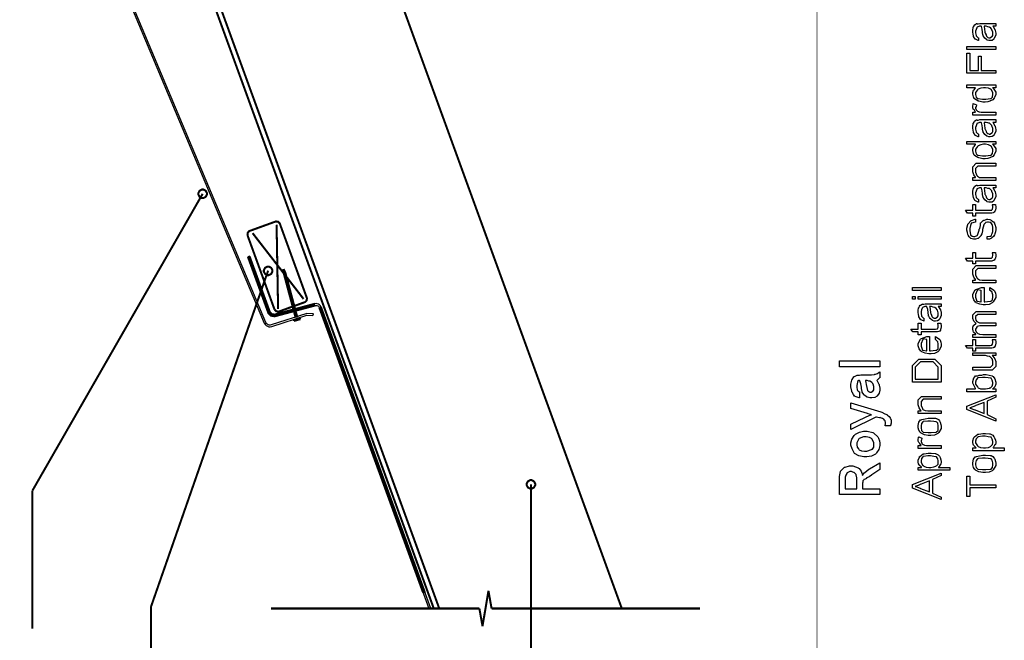
# Model space of a CAD drawing. Extents: x 0 to 8, y 0.6 to 11.4.
# Drawn here: x 3.2 to 8, y 2.7 to 5.7 of the extents above; entities that cross this region are included whole.
import ezdxf

# ---------------------------------------------------------------- set-up
doc = ezdxf.new("R2010")
doc.units = 0
doc.header["$MEASUREMENT"] = 0

msp = doc.modelspace()

# ---------------------------------------------------------------- linework, layer by layer
at = {"color": 0}
for points, const_width in [([(7.09415, 11.3765), (7.09415, 0.594021)], 0.003333), ([(3.69571, 7.08524), (5.24264, 2.83496)], 0.009847), ([(3.71264, 7.11139), (5.26857, 2.83643)], 0.009847), ([(6.1504, 2.83643), (4.75126, 6.6805)], 0.009847), ([(4.12621, 4.8386), (3.30406, 3.40483)], 0.009847), ([(4.47767, 4.70426), (4.35358, 4.65929)], 0.009847), ([(4.49893, 4.69439), (4.49812, 4.6965), (4.49031, 4.70372), (4.47978, 4.70503), (4.47767, 4.70426)], 0.009847), ([(4.35358, 4.65929), (4.35142, 4.65847), (4.34425, 4.65072), (4.3429, 4.64019), (4.34371, 4.63807)], 0.009847), ([(4.49058, 4.28157), (4.48336, 4.68869)], 0.009847), ([(4.62925, 4.33621), (4.49893, 4.69439)], 0.009847), ([(4.34285, 4.63807), (4.47322, 4.27989)], 0.009847), ([(4.36736, 4.64865), (4.61368, 4.33051)], 0.009847), ([(4.34475, 4.53429), (4.44251, 4.26568)], 0.009847), ([(4.45032, 4.2685), (4.3525, 4.53717)], 0.009847), ([(4.44251, 4.46733), (3.87615, 2.84201)], 0.009847), ([(4.51672, 4.47478), (4.51706, 4.45774)], 0.009847), ([(4.52503, 4.45985), (4.51672, 4.47478)], 0.009847), ([(4.517, 4.45768), (4.5641, 4.28207)], 0.009847), ([(4.57207, 4.28418), (4.52503, 4.45985)], 0.009847), ([(4.61938, 4.31494), (4.62149, 4.31569), (4.62871, 4.32351), (4.63001, 4.33404), (4.62925, 4.33621)], 0.009847), ([(4.47419, 4.27989), (4.47496, 4.27772), (4.48276, 4.27051), (4.49324, 4.26915), (4.4954, 4.26997)], 0.009847), ([(4.66793, 4.30713), (4.47517, 4.25549)], 0.009847), ([(4.47729, 4.2475), (4.67004, 4.29915)], 0.009847), ([(4.4954, 4.27007), (4.55872, 4.29313)], 0.009847), ([(4.56875, 4.29656), (4.61938, 4.31494)], 0.009847), ([(4.58351, 4.24154), (4.57424, 4.27615)], 0.009847), ([(4.68979, 4.28885), (5.19104, 2.91174)], 0.009847), ([(5.19983, 2.91174), (4.69761, 4.29172)], 0.009847), ([(4.44251, 4.26568), (4.44375, 4.2621), (4.45635, 4.24983), (4.47365, 4.24658), (4.47729, 4.24756)], 0.009847), ([(4.45032, 4.2685), (4.45119, 4.26594), (4.46019, 4.25722), (4.47251, 4.25489), (4.47511, 4.25558)], 0.009847), ([(4.56626, 4.27399), (4.57549, 4.23953)], 0.009847), ([(4.56669, 4.22439), (4.59871, 4.23296)], 0.009847), ([(4.56669, 4.22439), (4.56767, 4.23296)], 0.009847), ([(4.59871, 4.23296), (4.59231, 4.24154)], 0.009847), ([(5.71193, 3.43446), (5.71193, 2.0835)], 0.009847), ([(3.30406, 3.40483), (3.30406, 2.73703)], 0.009847), ([(5.50675, 2.92036), (5.47799, 2.74957)], 0.009847), ([(5.52183, 2.83496), (5.50675, 2.92036)], 0.009847), ([(3.87615, 2.84207), (3.87615, 2.10835)], 0.009847), ([(4.45661, 2.83496), (5.4629, 2.83496)], 0.009847), ([(5.4629, 2.83496), (4.45661, 2.83496)], 0.009847), ([(5.02753, 2.83496), (5.03632, 2.83496)], 0.009847), ([(5.47799, 2.74957), (5.4629, 2.83496)], 0.009847), ([(6.52818, 2.83496), (5.52183, 2.83496)], 0.009847), ([(6.52818, 2.83496), (5.52183, 2.83496)], 0.009847)]:
    msp.add_lwpolyline(points, dxfattribs=dict(at, const_width=const_width))
msp.add_lwpolyline([(3.24242, 7.02783), (4.42396, 4.2136), (4.42753, 4.20736), (4.43253, 4.20221), (4.43865, 4.1984), (4.44549, 4.19624), (4.45265, 4.19581), (4.45971, 4.19715), (4.63011, 4.25179), (4.65768, 4.25032), (4.66132, 4.2584), (4.66132, 4.2584), (4.62903, 4.26014), (4.45715, 4.20503), (4.45211, 4.2041), (4.44701, 4.20437), (4.44213, 4.20594), (4.43774, 4.20865), (4.43415, 4.21235), (4.4316, 4.21679), (3.24975, 7.03179)], dxfattribs=at)
for points in [[(7.94294, 5.64794), (7.94419, 5.64649), (7.95325, 5.632), (7.95379, 5.63058), (7.95456, 5.62831), (7.95646, 5.62039), (7.95683, 5.61421), (7.95683, 5.61214), (7.95683, 5.6059), (7.94978, 5.5886), (7.94836, 5.58718), (7.94767, 5.58501), (7.93974, 5.57958), (7.92992, 5.5785), (7.92667, 5.5785), (7.92357, 5.5785), (7.91506, 5.58122), (7.91429, 5.58176), (7.91354, 5.58203), (7.90481, 5.58974), (7.90387, 5.59065), (7.90387, 5.59065), (7.90057, 5.59483), (7.89661, 5.60167), (7.89628, 5.60281), (7.89628, 5.60281), (7.89542, 5.60769), (7.89368, 5.6161), (7.89346, 5.61778), (7.89368, 5.62022), (7.89172, 5.63406), (7.88799, 5.64632), (7.88739, 5.64794), (7.88614, 5.64794), (7.88332, 5.64794), (7.88239, 5.64794), (7.87833, 5.64794), (7.86687, 5.64361), (7.86613, 5.64274), (7.86563, 5.64079), (7.86215, 5.63254), (7.85961, 5.62408), (7.85961, 5.62125), (7.85961, 5.61638), (7.86211, 5.60275), (7.86265, 5.60172), (7.86394, 5.59999), (7.86824, 5.59506), (7.87219, 5.59289), (7.8735, 5.59239), (7.8735, 5.5785), (7.87188, 5.57883), (7.85907, 5.58501), (7.85808, 5.58589), (7.85717, 5.5861), (7.84946, 5.59924), (7.84897, 5.60086), (7.84931, 5.60178), (7.84783, 5.61029), (7.84572, 5.62011), (7.84572, 5.62343), (7.84572, 5.62858), (7.84806, 5.64268), (7.84854, 5.64404), (7.8499, 5.64453), (7.85293, 5.64968), (7.85472, 5.65511), (7.85549, 5.65576), (7.85651, 5.65571), (7.86482, 5.66069), (7.8659, 5.66097), (7.86715, 5.66004), (7.8729, 5.65994), (7.88001, 5.66183), (7.88239, 5.66183), (7.90779, 5.66183), (7.91343, 5.66183), (7.93051, 5.66183), (7.93914, 5.66183), (7.94207, 5.66183), (7.94576, 5.66183), (7.95407, 5.66183), (7.95683, 5.66183), (7.95683, 5.64794), (7.95336, 5.64794), (7.94554, 5.64794), (7.94294, 5.64794)], [(7.90128, 5.64794), (7.90193, 5.64626), (7.90464, 5.62131), (7.90453, 5.618), (7.90615, 5.61535), (7.91022, 5.60682), (7.91136, 5.60271), (7.91169, 5.60194), (7.91229, 5.60037), (7.9169, 5.59521), (7.91756, 5.59478), (7.9189, 5.59424), (7.92303, 5.59267), (7.92525, 5.59239), (7.92601, 5.59239), (7.92906, 5.59239), (7.93736, 5.5969), (7.93817, 5.59782), (7.93936, 5.59831), (7.94235, 5.604), (7.94294, 5.61154), (7.94294, 5.6141), (7.94294, 5.61876), (7.93876, 5.63135), (7.93794, 5.63276), (7.93746, 5.63308), (7.93274, 5.63835), (7.92639, 5.64426), (7.92515, 5.64492), (7.9245, 5.64447), (7.91831, 5.64578), (7.91022, 5.64794), (7.90757, 5.64794), (7.90128, 5.64794)], [(7.95683, 5.53646), (7.81794, 5.53646), (7.81794, 5.55035), (7.95683, 5.55035), (7.95683, 5.53646)], [(7.95683, 5.42074), (7.81794, 5.42074), (7.81794, 5.51796), (7.83183, 5.51796), (7.83183, 5.43463), (7.8735, 5.43463), (7.8735, 5.50407), (7.88739, 5.50407), (7.88739, 5.43463), (7.95683, 5.43463), (7.95683, 5.42074)], [(7.95683, 5.35135), (7.94207, 5.35135), (7.94457, 5.3495), (7.95683, 5.33035), (7.95683, 5.324), (7.95683, 5.31863), (7.95103, 5.30414), (7.94989, 5.30251), (7.94924, 5.30029), (7.94229, 5.29297), (7.93242, 5.28819), (7.93036, 5.28733), (7.92926, 5.28597), (7.91836, 5.28256), (7.90551, 5.2819), (7.90128, 5.2819), (7.89411, 5.2819), (7.87475, 5.28603), (7.87262, 5.28689), (7.87051, 5.28728), (7.85451, 5.2971), (7.85353, 5.29818), (7.85299, 5.29904), (7.84931, 5.30757), (7.84599, 5.32075), (7.84572, 5.324), (7.84572, 5.32796), (7.85039, 5.33865), (7.85136, 5.33985), (7.85293, 5.34082), (7.85896, 5.35058), (7.85939, 5.35135), (7.81794, 5.35135), (7.81794, 5.36524), (7.95683, 5.36524), (7.95683, 5.35135)], [(7.90128, 5.29579), (7.90914, 5.29579), (7.931, 5.29829), (7.93274, 5.29883), (7.93512, 5.29904), (7.94164, 5.30626), (7.94294, 5.31939), (7.94294, 5.32379), (7.94294, 5.32867), (7.93481, 5.34196), (7.93318, 5.34332), (7.93231, 5.34413), (7.92178, 5.34858), (7.90751, 5.35135), (7.90279, 5.35135), (7.89829, 5.35135), (7.88494, 5.34924), (7.87176, 5.34446), (7.87003, 5.3431), (7.86856, 5.34125), (7.85961, 5.32764), (7.85961, 5.32314), (7.85961, 5.31863), (7.86215, 5.30524), (7.86807, 5.29981), (7.86981, 5.29926), (7.87176, 5.29839), (7.8939, 5.29579), (7.90128, 5.29579)], [(7.95683, 5.21886), (7.84572, 5.21886), (7.84572, 5.23275), (7.85961, 5.23275), (7.85961, 5.23378), (7.85403, 5.24338), (7.85287, 5.24425), (7.85224, 5.24414), (7.84832, 5.24826), (7.84572, 5.25385), (7.84572, 5.25575), (7.84572, 5.26042), (7.84806, 5.27285), (7.84854, 5.27442), (7.86374, 5.26878), (7.86385, 5.26693), (7.86183, 5.26074), (7.85961, 5.25618), (7.85961, 5.25467), (7.85961, 5.25185), (7.86286, 5.24419), (7.86351, 5.24338), (7.86476, 5.24186), (7.86921, 5.23774), (7.87279, 5.23654), (7.87393, 5.23622), (7.87675, 5.23535), (7.88651, 5.23318), (7.89417, 5.23275), (7.89672, 5.23275), (7.95683, 5.23275), (7.95683, 5.21886)], [(7.94294, 5.183), (7.94419, 5.18153), (7.95325, 5.16704), (7.95379, 5.16564), (7.95456, 5.16336), (7.95646, 5.15543), (7.95683, 5.14925), (7.95683, 5.14719), (7.95683, 5.14094), (7.94978, 5.12364), (7.94836, 5.12224), (7.94767, 5.12007), (7.93974, 5.11464), (7.92992, 5.11356), (7.92667, 5.11356), (7.92357, 5.11356), (7.91506, 5.11626), (7.91429, 5.11681), (7.91354, 5.11708), (7.90481, 5.12478), (7.90387, 5.12571), (7.90387, 5.12571), (7.90057, 5.12989), (7.89661, 5.13672), (7.89628, 5.13786), (7.89628, 5.13786), (7.89542, 5.14274), (7.89368, 5.15115), (7.89346, 5.15283), (7.89368, 5.15528), (7.89172, 5.16911), (7.88799, 5.18137), (7.88739, 5.183), (7.88614, 5.183), (7.88332, 5.183), (7.88239, 5.183), (7.87833, 5.183), (7.86687, 5.17865), (7.86613, 5.17779), (7.86563, 5.17583), (7.86215, 5.16758), (7.85961, 5.15913), (7.85961, 5.15631), (7.85961, 5.15142), (7.86211, 5.13781), (7.86265, 5.13678), (7.86394, 5.13504), (7.86824, 5.1301), (7.87219, 5.12793), (7.8735, 5.12744), (7.8735, 5.11356), (7.87188, 5.11388), (7.85907, 5.12007), (7.85808, 5.12093), (7.85717, 5.12115), (7.84946, 5.13428), (7.84897, 5.1359), (7.84931, 5.13683), (7.84783, 5.14535), (7.84572, 5.15517), (7.84572, 5.15847), (7.84572, 5.16363), (7.84806, 5.17774), (7.84854, 5.1791), (7.8499, 5.17958), (7.85293, 5.18474), (7.85472, 5.19015), (7.85549, 5.19081), (7.85651, 5.19075), (7.86482, 5.19575), (7.8659, 5.19601), (7.86715, 5.1951), (7.8729, 5.19499), (7.88001, 5.19689), (7.88239, 5.19689), (7.90779, 5.19689), (7.91343, 5.19689), (7.93051, 5.19689), (7.93914, 5.19689), (7.94207, 5.19689), (7.94576, 5.19689), (7.95407, 5.19689), (7.95683, 5.19689), (7.95683, 5.183), (7.95336, 5.183), (7.94554, 5.183), (7.94294, 5.183)], [(7.90128, 5.183), (7.90193, 5.18132), (7.90464, 5.15636), (7.90453, 5.15306), (7.90615, 5.15039), (7.91022, 5.14187), (7.91136, 5.13775), (7.91169, 5.13699), (7.91229, 5.13542), (7.9169, 5.13026), (7.91756, 5.12983), (7.9189, 5.12929), (7.92303, 5.12771), (7.92525, 5.12744), (7.92601, 5.12744), (7.92906, 5.12744), (7.93736, 5.13194), (7.93817, 5.13286), (7.93936, 5.13336), (7.94235, 5.13906), (7.94294, 5.1466), (7.94294, 5.14914), (7.94294, 5.15381), (7.93876, 5.16639), (7.93794, 5.16781), (7.93746, 5.16813), (7.93274, 5.17339), (7.92639, 5.17931), (7.92515, 5.17996), (7.9245, 5.17953), (7.91831, 5.18083), (7.91022, 5.183), (7.90757, 5.183), (7.90128, 5.183)], [(7.95683, 5.07769), (7.94207, 5.07769), (7.94457, 5.07585), (7.95683, 5.05669), (7.95683, 5.05035), (7.95683, 5.04497), (7.95103, 5.03049), (7.94989, 5.02886), (7.94924, 5.02664), (7.94229, 5.01932), (7.93242, 5.01454), (7.93036, 5.01367), (7.92926, 5.01232), (7.91836, 5.0089), (7.90551, 5.00825), (7.90128, 5.00825), (7.89411, 5.00825), (7.87475, 5.01237), (7.87262, 5.01324), (7.87051, 5.01361), (7.85451, 5.02344), (7.85353, 5.02453), (7.85299, 5.02539), (7.84931, 5.0339), (7.84599, 5.0471), (7.84572, 5.05035), (7.84572, 5.05431), (7.85039, 5.065), (7.85136, 5.06619), (7.85293, 5.06717), (7.85896, 5.07693), (7.85939, 5.07769), (7.81794, 5.07769), (7.81794, 5.09158), (7.95683, 5.09158), (7.95683, 5.07769)], [(7.90128, 5.02214), (7.90914, 5.02214), (7.931, 5.02463), (7.93274, 5.02518), (7.93512, 5.02539), (7.94164, 5.03261), (7.94294, 5.04574), (7.94294, 5.05013), (7.94294, 5.05501), (7.93481, 5.06831), (7.93318, 5.06967), (7.93231, 5.07047), (7.92178, 5.07493), (7.90751, 5.07769), (7.90279, 5.07769), (7.89829, 5.07769), (7.88494, 5.07557), (7.87176, 5.07081), (7.87003, 5.06944), (7.86856, 5.0676), (7.85961, 5.05399), (7.85961, 5.04949), (7.85961, 5.04497), (7.86215, 5.03157), (7.86807, 5.02615), (7.86981, 5.02561), (7.87176, 5.02474), (7.8939, 5.02214), (7.90128, 5.02214)], [(7.95683, 4.90294), (7.84572, 4.90294), (7.84572, 4.91683), (7.86004, 4.91683), (7.85874, 4.91872), (7.85099, 4.93088), (7.84572, 4.94536), (7.84572, 4.95025), (7.84572, 4.96957), (7.86243, 4.98628), (7.88999, 4.98628), (7.95683, 4.98628), (7.95683, 4.97239), (7.88933, 4.97239), (7.87068, 4.97239), (7.85961, 4.96132), (7.85961, 4.94808), (7.85961, 4.94254), (7.8659, 4.92746), (7.86721, 4.92594), (7.869, 4.92367), (7.87897, 4.91797), (7.89178, 4.91683), (7.89607, 4.91683), (7.95683, 4.91683), (7.95683, 4.90294)], [(4.12621, 4.85932), (4.12253, 4.85932), (4.11151, 4.85325), (4.10549, 4.84224), (4.10549, 4.8386), (4.10549, 4.8349), (4.11151, 4.82389), (4.12253, 4.81787), (4.12621, 4.81787), (4.12985, 4.81787), (4.14086, 4.82389), (4.14693, 4.8349), (4.14693, 4.8386), (4.14693, 4.84224), (4.14086, 4.85325), (4.12985, 4.85932), (4.12621, 4.85932)], [(7.94294, 4.86708), (7.94419, 4.86561), (7.95325, 4.85113), (7.95379, 4.84972), (7.95456, 4.84744), (7.95646, 4.83951), (7.95683, 4.83333), (7.95683, 4.83128), (7.95683, 4.82503), (7.94978, 4.80772), (7.94836, 4.80632), (7.94767, 4.80414), (7.93974, 4.79872), (7.92992, 4.79764), (7.92667, 4.79764), (7.92357, 4.79764), (7.91506, 4.80035), (7.91429, 4.80089), (7.91354, 4.80117), (7.90481, 4.80886), (7.90387, 4.80979), (7.90387, 4.80979), (7.90057, 4.81396), (7.89661, 4.82081), (7.89628, 4.82194), (7.89628, 4.82194), (7.89542, 4.82682), (7.89368, 4.83524), (7.89346, 4.83692), (7.89368, 4.83936), (7.89172, 4.85319), (7.88799, 4.86546), (7.88739, 4.86708), (7.88614, 4.86708), (7.88332, 4.86708), (7.88239, 4.86708), (7.87833, 4.86708), (7.86687, 4.86274), (7.86613, 4.86187), (7.86563, 4.85992), (7.86215, 4.85167), (7.85961, 4.84321), (7.85961, 4.84039), (7.85961, 4.8355), (7.86211, 4.82189), (7.86265, 4.82086), (7.86394, 4.81912), (7.86824, 4.81418), (7.87219, 4.81201), (7.8735, 4.81153), (7.8735, 4.79764), (7.87188, 4.79796), (7.85907, 4.80414), (7.85808, 4.80501), (7.85717, 4.80524), (7.84946, 4.81836), (7.84897, 4.81999), (7.84931, 4.8209), (7.84783, 4.82943), (7.84572, 4.83925), (7.84572, 4.84256), (7.84572, 4.84771), (7.84806, 4.86182), (7.84854, 4.86317), (7.8499, 4.86367), (7.85293, 4.86882), (7.85472, 4.87424), (7.85549, 4.87489), (7.85651, 4.87483), (7.86482, 4.87983), (7.8659, 4.8801), (7.86715, 4.87918), (7.8729, 4.87907), (7.88001, 4.88097), (7.88239, 4.88097), (7.90779, 4.88097), (7.91343, 4.88097), (7.93051, 4.88097), (7.93914, 4.88097), (7.94207, 4.88097), (7.94576, 4.88097), (7.95407, 4.88097), (7.95683, 4.88097), (7.95683, 4.86708), (7.95336, 4.86708), (7.94554, 4.86708), (7.94294, 4.86708)], [(7.90128, 4.86708), (7.90193, 4.8654), (7.90464, 4.84044), (7.90453, 4.83713), (7.90615, 4.83447), (7.91022, 4.82596), (7.91136, 4.82183), (7.91169, 4.82107), (7.91229, 4.8195), (7.9169, 4.81435), (7.91756, 4.81392), (7.9189, 4.81337), (7.92303, 4.81179), (7.92525, 4.81153), (7.92601, 4.81153), (7.92906, 4.81153), (7.93736, 4.81603), (7.93817, 4.81694), (7.93936, 4.81743), (7.94235, 4.82314), (7.94294, 4.83068), (7.94294, 4.83322), (7.94294, 4.83789), (7.93876, 4.85047), (7.93794, 4.85189), (7.93746, 4.85221), (7.93274, 4.85747), (7.92639, 4.86339), (7.92515, 4.86404), (7.9245, 4.86361), (7.91831, 4.8649), (7.91022, 4.86708), (7.90757, 4.86708), (7.90128, 4.86708)], [(7.94033, 4.78668), (7.95553, 4.78668), (7.95586, 4.78526), (7.95683, 4.77522), (7.95683, 4.77192), (7.95683, 4.76915), (7.95601, 4.76101), (7.95413, 4.75662), (7.95357, 4.75564), (7.95331, 4.75396), (7.95021, 4.74929), (7.94599, 4.74778), (7.94511, 4.7474), (7.94511, 4.74718), (7.93844, 4.74528), (7.92683, 4.74501), (7.92297, 4.74501), (7.85961, 4.74501), (7.85961, 4.73112), (7.84572, 4.73112), (7.84572, 4.74501), (7.82076, 4.74501), (7.81057, 4.7589), (7.84572, 4.7589), (7.84572, 4.78668), (7.85961, 4.78668), (7.85961, 4.7589), (7.92689, 4.7589), (7.9296, 4.7589), (7.93731, 4.75999), (7.93774, 4.76019), (7.93854, 4.76031), (7.94137, 4.76443), (7.94164, 4.76497), (7.94197, 4.76503), (7.94294, 4.77214), (7.94294, 4.77453), (7.94294, 4.77756), (7.94078, 4.78537), (7.94033, 4.78668)], [(7.91517, 4.61865), (7.91517, 4.63254), (7.91668, 4.63271), (7.92917, 4.6334), (7.93014, 4.6334), (7.93176, 4.63331), (7.93686, 4.63639), (7.93882, 4.64404), (7.93947, 4.64621), (7.94033, 4.64725), (7.94251, 4.65712), (7.94294, 4.66699), (7.94294, 4.67031), (7.94294, 4.67497), (7.94078, 4.68744), (7.94033, 4.68896), (7.94007, 4.69043), (7.9335, 4.69971), (7.93274, 4.70003), (7.93274, 4.70003), (7.92863, 4.69997), (7.92276, 4.70199), (7.92081, 4.70199), (7.91771, 4.70199), (7.90931, 4.70036), (7.90843, 4.70003), (7.90806, 4.69874), (7.90437, 4.69488), (7.90031, 4.69049), (7.89975, 4.68896), (7.89949, 4.68788), (7.89379, 4.66629), (7.89303, 4.66292), (7.89292, 4.65935), (7.8895, 4.64572), (7.885, 4.6371), (7.88435, 4.63601), (7.88375, 4.63428), (7.87317, 4.62369), (7.87197, 4.62299), (7.87083, 4.6219), (7.85896, 4.61865), (7.85506, 4.61865), (7.85028, 4.61865), (7.83742, 4.62332), (7.83596, 4.62429), (7.83525, 4.62478), (7.82933, 4.63069), (7.82326, 4.63938), (7.8225, 4.64122), (7.8225, 4.64231), (7.82022, 4.65175), (7.81794, 4.66222), (7.81794, 4.66575), (7.81794, 4.67225), (7.82207, 4.68989), (7.82293, 4.69179), (7.82451, 4.69336), (7.83607, 4.70833), (7.83769, 4.70936), (7.83992, 4.70975), (7.85754, 4.71576), (7.85961, 4.71588), (7.85961, 4.70199), (7.85733, 4.70171), (7.84014, 4.69683), (7.83899, 4.69613), (7.83835, 4.69472), (7.83443, 4.68544), (7.83183, 4.67096), (7.83183, 4.66618), (7.83183, 4.65978), (7.83488, 4.64187), (7.83551, 4.64057), (7.83693, 4.63857), (7.84279, 4.63351), (7.85017, 4.63254), (7.85267, 4.63254), (7.85663, 4.63254), (7.8671, 4.63721), (7.8685, 4.63818), (7.8691, 4.63861), (7.87203, 4.64757), (7.87632, 4.66351), (7.87763, 4.66749), (7.87968, 4.67079), (7.88412, 4.68593), (7.88392, 4.69656), (7.88369, 4.69764), (7.88489, 4.6984), (7.89596, 4.70985), (7.89738, 4.71044), (7.89906, 4.71035), (7.91463, 4.71556), (7.91647, 4.71588), (7.91944, 4.71588), (7.92857, 4.71442), (7.93524, 4.71115), (7.93686, 4.71024), (7.93893, 4.70861), (7.94599, 4.70242), (7.95069, 4.6959), (7.95163, 4.69417), (7.95293, 4.69189), (7.95683, 4.676), (7.95683, 4.67074), (7.95683, 4.66656), (7.95564, 4.65419), (7.95282, 4.64481), (7.95206, 4.64296), (7.95163, 4.64019), (7.94647, 4.63157), (7.93893, 4.62642), (7.93731, 4.62538), (7.93611, 4.62375), (7.92758, 4.61968), (7.91722, 4.61871), (7.91517, 4.61865)], [(5.22778, 2.83496), (4.69761, 4.29172), (4.69479, 4.29715), (4.69078, 4.30171), (4.68572, 4.30518), (4.68003, 4.30729), (4.67396, 4.308), (4.66793, 4.30713), (4.47517, 4.25558), (4.47007, 4.25489), (4.46497, 4.25543), (4.46019, 4.25722), (4.45601, 4.2601), (4.45265, 4.26394), (4.45032, 4.2685), (4.3525, 4.53717), (4.34475, 4.53429), (4.44251, 4.26568), (4.44576, 4.25933), (4.45049, 4.2539), (4.4564, 4.24989), (4.46307, 4.2474), (4.47018, 4.24658), (4.47729, 4.2475), (4.67004, 4.29915), (4.67406, 4.29969), (4.67813, 4.29926), (4.68193, 4.29779), (4.68529, 4.29551), (4.68794, 4.29249), (4.68979, 4.28885), (5.21899, 2.83496), (5.22778, 2.83496)], [(7.94033, 4.55507), (7.95553, 4.55507), (7.95586, 4.55365), (7.95683, 4.54362), (7.95683, 4.54031), (7.95683, 4.53754), (7.95601, 4.5294), (7.95413, 4.52501), (7.95357, 4.52403), (7.95331, 4.52235), (7.95021, 4.51768), (7.94599, 4.51617), (7.94511, 4.51579), (7.94511, 4.51557), (7.93844, 4.51367), (7.92683, 4.5134), (7.92297, 4.5134), (7.85961, 4.5134), (7.85961, 4.49951), (7.84572, 4.49951), (7.84572, 4.5134), (7.82076, 4.5134), (7.81057, 4.52729), (7.84572, 4.52729), (7.84572, 4.55507), (7.85961, 4.55507), (7.85961, 4.52729), (7.92689, 4.52729), (7.9296, 4.52729), (7.93731, 4.52838), (7.93774, 4.5286), (7.93854, 4.52869), (7.94137, 4.53282), (7.94164, 4.53336), (7.94197, 4.53342), (7.94294, 4.54053), (7.94294, 4.54292), (7.94294, 4.54596), (7.94078, 4.55376), (7.94033, 4.55507)], [(4.44251, 4.48801), (4.43882, 4.48801), (4.42781, 4.48193), (4.42178, 4.47092), (4.42178, 4.46729), (4.42178, 4.4636), (4.42781, 4.45264), (4.43882, 4.44661), (4.44251, 4.44661), (4.44614, 4.44661), (4.45715, 4.45264), (4.46324, 4.4636), (4.46324, 4.46729), (4.46324, 4.47092), (4.45715, 4.48193), (4.44614, 4.48801), (4.44251, 4.48801)], [(7.95683, 4.4081), (7.84572, 4.4081), (7.84572, 4.42199), (7.86004, 4.42199), (7.85874, 4.42389), (7.85099, 4.43604), (7.84572, 4.45053), (7.84572, 4.4554), (7.84572, 4.47472), (7.86243, 4.49143), (7.88999, 4.49143), (7.95683, 4.49143), (7.95683, 4.47754), (7.88933, 4.47754), (7.87068, 4.47754), (7.85961, 4.46647), (7.85961, 4.45324), (7.85961, 4.44769), (7.8659, 4.43261), (7.86721, 4.4311), (7.869, 4.42882), (7.87897, 4.42312), (7.89178, 4.42199), (7.89607, 4.42199), (7.95683, 4.42199), (7.95683, 4.4081)], [(7.69349, 4.37121), (7.5546, 4.37121), (7.5546, 4.3851), (7.69349, 4.3851), (7.69349, 4.37121)], [(7.92906, 4.37201), (7.92906, 4.38569), (7.93122, 4.38396), (7.94842, 4.37349), (7.94967, 4.37181), (7.95146, 4.36897), (7.9559, 4.35856), (7.95683, 4.34912), (7.95683, 4.34597), (7.95683, 4.33806), (7.94489, 4.31625), (7.94251, 4.31429), (7.94013, 4.31142), (7.92531, 4.30419), (7.90789, 4.30279), (7.90214, 4.30279), (7.89661, 4.30279), (7.88007, 4.30572), (7.86314, 4.31256), (7.86069, 4.31451), (7.85924, 4.31549), (7.85104, 4.32656), (7.84572, 4.34044), (7.84572, 4.34511), (7.84572, 4.35249), (7.8569, 4.37267), (7.85918, 4.37462), (7.86146, 4.37631), (7.88804, 4.38612), (7.89693, 4.38612), (7.89801, 4.38612), (7.90046, 4.38612), (7.90128, 4.38612), (7.90128, 4.31668), (7.90464, 4.31679), (7.93046, 4.31933), (7.93231, 4.31972), (7.93469, 4.31976), (7.94158, 4.32699), (7.94294, 4.34136), (7.94294, 4.34619), (7.94294, 4.3501), (7.94024, 4.36074), (7.93968, 4.36182), (7.93936, 4.36257), (7.93025, 4.37136), (7.92906, 4.37201)], [(7.56849, 4.32915), (7.5546, 4.32915), (7.5546, 4.34304), (7.56849, 4.34304), (7.56849, 4.32915)], [(7.69349, 4.32915), (7.58238, 4.32915), (7.58238, 4.34304), (7.69349, 4.34304), (7.69349, 4.32915)], [(7.88739, 4.31668), (7.88739, 4.37224), (7.88532, 4.37201), (7.87014, 4.37403), (7.86915, 4.37462), (7.86792, 4.37164), (7.85961, 4.35157), (7.85961, 4.34489), (7.85961, 4.33871), (7.8659, 4.32058), (7.86721, 4.32015), (7.869, 4.31939), (7.88528, 4.31679), (7.88739, 4.31668)], [(7.6796, 4.29329), (7.68085, 4.29183), (7.6899, 4.27735), (7.69044, 4.27593), (7.69121, 4.27365), (7.69311, 4.26574), (7.69349, 4.25956), (7.69349, 4.25749), (7.69349, 4.25125), (7.68643, 4.23394), (7.68503, 4.23253), (7.68432, 4.23036), (7.67639, 4.22493), (7.66657, 4.22385), (7.66332, 4.22385), (7.66022, 4.22385), (7.65171, 4.22657), (7.65094, 4.22711), (7.65019, 4.22738), (7.64146, 4.23508), (7.64053, 4.236), (7.64053, 4.236), (7.63722, 4.24018), (7.63326, 4.24701), (7.63294, 4.24815), (7.63294, 4.24815), (7.63207, 4.25304), (7.63033, 4.26144), (7.63011, 4.26313), (7.63033, 4.26557), (7.62837, 4.2794), (7.62464, 4.29167), (7.62404, 4.29329), (7.62279, 4.29329), (7.61997, 4.29329), (7.61906, 4.29329), (7.61499, 4.29329), (7.60353, 4.28896), (7.60278, 4.28808), (7.60229, 4.28614), (7.59882, 4.27789), (7.59626, 4.26942), (7.59626, 4.2666), (7.59626, 4.26172), (7.59876, 4.2481), (7.59931, 4.24707), (7.6006, 4.24533), (7.60489, 4.2404), (7.60885, 4.23822), (7.61015, 4.23774), (7.61015, 4.22385), (7.60853, 4.22418), (7.59572, 4.23036), (7.59475, 4.23122), (7.59382, 4.23144), (7.58611, 4.24457), (7.58562, 4.24621), (7.58596, 4.24713), (7.58449, 4.25564), (7.58238, 4.26546), (7.58238, 4.26878), (7.58238, 4.27393), (7.58471, 4.28803), (7.58519, 4.28939), (7.58656, 4.28988), (7.58958, 4.29503), (7.59137, 4.30046), (7.59214, 4.30111), (7.59317, 4.30106), (7.60147, 4.30604), (7.60256, 4.30632), (7.60381, 4.30539), (7.60956, 4.30528), (7.61667, 4.30718), (7.61906, 4.30718), (7.64444, 4.30718), (7.65008, 4.30718), (7.66717, 4.30718), (7.67579, 4.30718), (7.67872, 4.30718), (7.68242, 4.30718), (7.69072, 4.30718), (7.69349, 4.30718), (7.69349, 4.29329), (7.69001, 4.29329), (7.68219, 4.29329), (7.6796, 4.29329)], [(7.63793, 4.29329), (7.63858, 4.29161), (7.64129, 4.26665), (7.64118, 4.26335), (7.64281, 4.26069), (7.64688, 4.25217), (7.64801, 4.24804), (7.64835, 4.24729), (7.64894, 4.24571), (7.65356, 4.24056), (7.65421, 4.24013), (7.65556, 4.23958), (7.65968, 4.23801), (7.6619, 4.23774), (7.66267, 4.23774), (7.66571, 4.23774), (7.67401, 4.24224), (7.67482, 4.24317), (7.67601, 4.24365), (7.679, 4.24935), (7.6796, 4.25689), (7.6796, 4.25944), (7.6796, 4.26411), (7.67542, 4.27669), (7.67461, 4.2781), (7.67411, 4.27843), (7.6694, 4.28369), (7.66306, 4.28961), (7.66181, 4.29025), (7.66115, 4.28982), (7.65496, 4.29113), (7.64688, 4.29329), (7.64422, 4.29329), (7.63793, 4.29329)], [(7.95683, 4.14501), (7.84572, 4.14501), (7.84572, 4.1589), (7.86135, 4.1589), (7.86118, 4.15961), (7.85076, 4.169), (7.85006, 4.17019), (7.85011, 4.17042), (7.848, 4.17638), (7.84572, 4.18392), (7.84572, 4.18647), (7.84572, 4.18832), (7.84686, 4.19401), (7.84951, 4.2021), (7.85028, 4.20318), (7.85174, 4.20404), (7.86129, 4.21186), (7.86265, 4.21229), (7.86069, 4.21317), (7.85131, 4.22353), (7.84572, 4.23671), (7.84572, 4.24115), (7.84572, 4.25331), (7.86243, 4.27001), (7.88218, 4.27001), (7.95683, 4.27001), (7.95683, 4.25613), (7.88696, 4.25613), (7.87068, 4.25613), (7.85961, 4.24507), (7.85961, 4.23856), (7.85961, 4.23583), (7.86156, 4.22771), (7.86613, 4.22233), (7.86742, 4.22119), (7.86921, 4.21951), (7.87833, 4.21528), (7.88885, 4.21446), (7.89237, 4.21446), (7.95683, 4.21446), (7.95683, 4.20057), (7.88478, 4.20057), (7.88007, 4.20057), (7.86693, 4.1971), (7.8659, 4.19646), (7.86547, 4.19499), (7.86211, 4.18994), (7.85961, 4.1849), (7.85961, 4.18321), (7.85961, 4.17996), (7.86319, 4.17117), (7.86394, 4.17019), (7.86531, 4.1684), (7.87024, 4.16363), (7.87475, 4.16194), (7.8761, 4.16151), (7.87837, 4.16086), (7.89406, 4.1589), (7.89932, 4.1589), (7.95683, 4.1589), (7.95683, 4.14501)], [(7.67699, 4.21289), (7.69218, 4.21289), (7.69251, 4.21149), (7.69349, 4.20144), (7.69349, 4.19814), (7.69349, 4.19536), (7.69267, 4.18722), (7.69078, 4.18283), (7.69024, 4.18186), (7.68996, 4.18018), (7.68686, 4.17551), (7.68264, 4.17399), (7.68176, 4.17361), (7.68176, 4.17339), (7.6751, 4.1715), (7.66349, 4.17122), (7.65962, 4.17122), (7.59626, 4.17122), (7.59626, 4.15733), (7.58238, 4.15733), (7.58238, 4.17122), (7.55742, 4.17122), (7.54722, 4.18511), (7.58238, 4.18511), (7.58238, 4.21289), (7.59626, 4.21289), (7.59626, 4.18511), (7.66354, 4.18511), (7.66625, 4.18511), (7.67396, 4.18619), (7.67439, 4.18642), (7.67521, 4.18653), (7.67803, 4.19065), (7.67829, 4.19119), (7.67863, 4.19125), (7.6796, 4.19835), (7.6796, 4.20074), (7.6796, 4.20378), (7.67743, 4.21158), (7.67699, 4.21289)], [(7.66571, 4.13514), (7.66571, 4.14882), (7.66787, 4.14708), (7.68507, 4.13661), (7.68632, 4.13493), (7.68811, 4.13211), (7.69257, 4.12169), (7.69349, 4.11225), (7.69349, 4.1091), (7.69349, 4.10118), (7.68156, 4.07937), (7.67917, 4.07742), (7.67678, 4.07454), (7.66196, 4.06733), (7.64454, 4.06592), (7.63879, 4.06592), (7.63326, 4.06592), (7.61672, 4.06885), (7.59979, 4.07568), (7.59735, 4.07764), (7.59589, 4.07861), (7.58769, 4.08968), (7.58238, 4.10357), (7.58238, 4.10824), (7.58238, 4.11561), (7.59356, 4.13579), (7.59583, 4.13775), (7.59811, 4.13943), (7.62469, 4.14925), (7.63358, 4.14925), (7.63468, 4.14925), (7.63711, 4.14925), (7.63793, 4.14925), (7.63793, 4.07981), (7.64129, 4.07992), (7.66711, 4.08247), (7.66896, 4.08285), (7.67135, 4.0829), (7.67824, 4.09011), (7.6796, 4.10449), (7.6796, 4.10932), (7.6796, 4.11322), (7.67689, 4.12386), (7.67635, 4.12494), (7.67601, 4.12571), (7.6669, 4.1345), (7.66571, 4.13514)], [(7.62404, 4.07981), (7.62404, 4.13536), (7.62197, 4.13514), (7.60679, 4.13715), (7.60581, 4.13775), (7.60457, 4.13476), (7.59626, 4.11469), (7.59626, 4.10801), (7.59626, 4.10183), (7.60256, 4.08371), (7.60386, 4.08328), (7.60565, 4.08251), (7.62193, 4.07992), (7.62404, 4.07981)], [(7.94033, 4.13406), (7.95553, 4.13406), (7.95586, 4.13265), (7.95683, 4.12261), (7.95683, 4.11931), (7.95683, 4.11654), (7.95601, 4.1084), (7.95413, 4.104), (7.95357, 4.10303), (7.95331, 4.10135), (7.95021, 4.09668), (7.94599, 4.09517), (7.94511, 4.09478), (7.94511, 4.09457), (7.93844, 4.09267), (7.92683, 4.09239), (7.92297, 4.09239), (7.85961, 4.09239), (7.85961, 4.0785), (7.84572, 4.0785), (7.84572, 4.09239), (7.82076, 4.09239), (7.81057, 4.10628), (7.84572, 4.10628), (7.84572, 4.13406), (7.85961, 4.13406), (7.85961, 4.10628), (7.92689, 4.10628), (7.9296, 4.10628), (7.93731, 4.10736), (7.93774, 4.10758), (7.93854, 4.10769), (7.94137, 4.11182), (7.94164, 4.11236), (7.94197, 4.11242), (7.94294, 4.11951), (7.94294, 4.1219), (7.94294, 4.12494), (7.94078, 4.13276), (7.94033, 4.13406)], [(7.95683, 4.05653), (7.94033, 4.05653), (7.94326, 4.05447), (7.95303, 4.04194), (7.95683, 4.02778), (7.95683, 4.02311), (7.95683, 4.00379), (7.94013, 3.98708), (7.913, 3.98708), (7.84572, 3.98708), (7.84572, 4.00097), (7.90714, 4.00097), (7.93187, 4.00097), (7.94294, 4.01204), (7.94294, 4.02528), (7.94294, 4.02946), (7.93931, 4.04069), (7.9386, 4.04199), (7.93822, 4.04221), (7.93404, 4.04715), (7.92808, 4.05274), (7.92689, 4.05328), (7.92579, 4.0529), (7.91793, 4.05436), (7.90833, 4.05653), (7.90518, 4.05653), (7.84572, 4.05653), (7.84572, 4.07042), (7.95683, 4.07042), (7.95683, 4.05653)], [(7.39678, 4.00331), (7.20233, 4.00331), (7.20233, 4.03108), (7.39678, 4.03108), (7.39678, 4.00331)], [(7.69349, 3.92914), (7.5546, 3.92914), (7.5546, 3.97537), (7.5546, 4.00965), (7.58519, 4.04025), (7.62339, 4.04025), (7.66289, 4.04025), (7.69349, 4.00965), (7.69349, 3.97754), (7.69349, 3.92914)], [(7.6796, 3.94303), (7.6796, 3.97493), (7.6796, 4.00142), (7.65464, 4.02636), (7.62296, 4.02636), (7.59344, 4.02636), (7.56849, 4.00142), (7.56849, 3.9745), (7.56849, 3.94303), (7.6796, 3.94303)], [(7.38289, 3.93614), (7.38412, 3.93468), (7.39319, 3.91857), (7.39374, 3.91683), (7.3945, 3.91439), (7.39678, 3.89925), (7.39678, 3.89426), (7.39678, 3.88938), (7.39379, 3.87483), (7.38679, 3.86524), (7.38483, 3.86344), (7.38381, 3.86079), (7.37274, 3.85411), (7.35901, 3.85281), (7.35446, 3.85281), (7.34951, 3.85281), (7.33617, 3.85607), (7.33471, 3.85672), (7.33374, 3.85704), (7.32104, 3.86626), (7.32017, 3.86735), (7.31985, 3.86838), (7.31236, 3.88053), (7.31192, 3.88189), (7.31171, 3.88276), (7.3085, 3.89789), (7.30824, 3.8999), (7.30801, 3.90354), (7.30486, 3.92051), (7.30036, 3.93419), (7.29956, 3.93614), (7.29896, 3.93614), (7.2976, 3.93614), (7.29717, 3.93614), (7.2951, 3.93614), (7.28929, 3.93181), (7.28892, 3.93093), (7.28924, 3.92899), (7.28778, 3.92074), (7.28567, 3.91228), (7.28567, 3.90944), (7.28567, 3.90457), (7.28815, 3.89094), (7.28869, 3.88992), (7.29, 3.88818), (7.29429, 3.88325), (7.29825, 3.88108), (7.29956, 3.88058), (7.29956, 3.85281), (7.29717, 3.85271), (7.27779, 3.85943), (7.27633, 3.86083), (7.27562, 3.8616), (7.2696, 3.86957), (7.26342, 3.88037), (7.26265, 3.88254), (7.2626, 3.88456), (7.25789, 3.90565), (7.25789, 3.91271), (7.25789, 3.9196), (7.26146, 3.93847), (7.26222, 3.94026), (7.26375, 3.94168), (7.27199, 3.95503), (7.27307, 3.95589), (7.27519, 3.95622), (7.28203, 3.95936), (7.28789, 3.96251), (7.28957, 3.96283), (7.29142, 3.96192), (7.29868, 3.96203), (7.306, 3.96392), (7.30844, 3.96392), (7.33383, 3.96392), (7.33981, 3.96392), (7.35776, 3.96457), (7.37079, 3.96625), (7.3729, 3.96674), (7.37578, 3.96696), (7.38631, 3.97054), (7.39482, 3.9764), (7.39678, 3.97781), (7.39678, 3.95003), (7.39579, 3.94906), (7.38418, 3.9375), (7.38289, 3.93614)], [(7.95683, 3.89567), (7.95683, 3.88178), (7.81794, 3.88178), (7.81794, 3.89567), (7.85918, 3.89567), (7.85928, 3.8974), (7.848, 3.92019), (7.84572, 3.92301), (7.84572, 3.92513), (7.84669, 3.93147), (7.84897, 3.94331), (7.84962, 3.94558), (7.8511, 3.9471), (7.8556, 3.95458), (7.85939, 3.95904), (7.86069, 3.95904), (7.86286, 3.95839), (7.87019, 3.95876), (7.87632, 3.96153), (7.87806, 3.96208), (7.8805, 3.96164), (7.88972, 3.96294), (7.89721, 3.96511), (7.89975, 3.96511), (7.91033, 3.96511), (7.93958, 3.95893), (7.94207, 3.95774), (7.94457, 3.956), (7.95325, 3.94456), (7.95683, 3.92822), (7.95683, 3.92279), (7.95683, 3.91872), (7.95314, 3.90653), (7.94451, 3.89757), (7.94207, 3.89567), (7.95683, 3.89567)], [(7.9004, 3.89567), (7.90746, 3.89567), (7.92715, 3.89979), (7.92863, 3.90067), (7.931, 3.90158), (7.93942, 3.90972), (7.94294, 3.91965), (7.94294, 3.92301), (7.94294, 3.92686), (7.94033, 3.93847), (7.93426, 3.94743), (7.93253, 3.94797), (7.9316, 3.9476), (7.92069, 3.94906), (7.90611, 3.95122), (7.90128, 3.95122), (7.8934, 3.95122), (7.87143, 3.9496), (7.86981, 3.94928), (7.8684, 3.94792), (7.8626, 3.94043), (7.85961, 3.928), (7.85961, 3.92389), (7.85961, 3.91889), (7.86846, 3.90533), (7.87024, 3.90392), (7.87225, 3.90186), (7.88338, 3.89671), (7.89613, 3.89567), (7.9004, 3.89567)], [(7.32733, 3.93614), (7.32799, 3.93446), (7.33357, 3.9095), (7.33406, 3.90619), (7.33488, 3.90343), (7.33671, 3.89501), (7.33742, 3.8909), (7.33775, 3.89014), (7.33835, 3.88857), (7.34296, 3.8834), (7.34361, 3.88297), (7.34496, 3.88243), (7.34908, 3.88086), (7.35131, 3.88058), (7.35207, 3.88058), (7.35511, 3.88058), (7.3634, 3.8851), (7.36422, 3.88601), (7.36542, 3.8865), (7.3684, 3.89219), (7.369, 3.89974), (7.369, 3.90229), (7.369, 3.90696), (7.36482, 3.91954), (7.364, 3.92096), (7.36351, 3.92128), (7.35879, 3.92654), (7.35244, 3.93246), (7.35119, 3.93311), (7.35056, 3.93267), (7.34436, 3.93397), (7.33628, 3.93614), (7.33363, 3.93614), (7.32733, 3.93614)], [(7.69349, 3.77647), (7.58238, 3.77647), (7.58238, 3.79036), (7.59669, 3.79036), (7.59539, 3.79226), (7.58764, 3.80442), (7.58238, 3.8189), (7.58238, 3.82379), (7.58238, 3.8431), (7.59908, 3.85981), (7.62664, 3.85981), (7.69349, 3.85981), (7.69349, 3.84592), (7.626, 3.84592), (7.60733, 3.84592), (7.59626, 3.83485), (7.59626, 3.82161), (7.59626, 3.81608), (7.60256, 3.801), (7.60386, 3.79949), (7.60565, 3.79719), (7.61563, 3.7915), (7.62843, 3.79036), (7.63272, 3.79036), (7.69349, 3.79036), (7.69349, 3.77647)], [(7.95683, 3.74001), (7.81794, 3.79579), (7.81794, 3.81228), (7.95683, 3.86806), (7.95683, 3.8559), (7.91517, 3.83637), (7.91517, 3.77171), (7.95683, 3.75196), (7.95683, 3.74001)], [(7.44886, 3.71744), (7.4226, 3.71744), (7.42308, 3.71864), (7.42456, 3.72749), (7.42456, 3.73047), (7.42456, 3.73351), (7.42238, 3.74186), (7.42194, 3.74262), (7.42194, 3.74262), (7.41929, 3.74533), (7.41576, 3.74968), (7.415, 3.75022), (7.415, 3.75022), (7.41017, 3.75228), (7.40031, 3.75629), (7.39807, 3.75717), (7.39807, 3.75717), (7.39374, 3.75646), (7.38147, 3.7589), (7.37854, 3.75911), (7.25789, 3.70008), (7.25789, 3.72635), (7.32842, 3.75956), (7.33172, 3.76053), (7.35413, 3.77018), (7.35663, 3.77106), (7.35663, 3.77106), (7.35229, 3.77149), (7.341, 3.77593), (7.3384, 3.77669), (7.25789, 3.80078), (7.25789, 3.82878), (7.40285, 3.78537), (7.40697, 3.78276), (7.42151, 3.7755), (7.43042, 3.77171), (7.43171, 3.77083), (7.43404, 3.76872), (7.44175, 3.76204), (7.44647, 3.75667), (7.44733, 3.75521), (7.44858, 3.75288), (7.45168, 3.74414), (7.45233, 3.73649), (7.45233, 3.73394), (7.45233, 3.72982), (7.4494, 3.71897), (7.44886, 3.71744)], [(7.90128, 3.77713), (7.90128, 3.83094), (7.86069, 3.81532), (7.85879, 3.81381), (7.84626, 3.80854), (7.83368, 3.80479), (7.83183, 3.80404), (7.83394, 3.80263), (7.85549, 3.79486), (7.85765, 3.79406), (7.90128, 3.77713)], [(7.63793, 3.67117), (7.63147, 3.67117), (7.61221, 3.67458), (7.59649, 3.68257), (7.5941, 3.68485), (7.59231, 3.6856), (7.58557, 3.69586), (7.58238, 3.70856), (7.58238, 3.71283), (7.58238, 3.71832), (7.58596, 3.73492), (7.59431, 3.74593), (7.59669, 3.74713), (7.60017, 3.74778), (7.61547, 3.75179), (7.63115, 3.7545), (7.63642, 3.7545), (7.6445, 3.7545), (7.66679, 3.75375), (7.66875, 3.75364), (7.67157, 3.75244), (7.68051, 3.74794), (7.68589, 3.74104), (7.68697, 3.73867), (7.6886, 3.73529), (7.69267, 3.72364), (7.69349, 3.7155), (7.69349, 3.71283), (7.69349, 3.70529), (7.68156, 3.68457), (7.67917, 3.68267), (7.67678, 3.67979), (7.66175, 3.67258), (7.64385, 3.67117), (7.63793, 3.67117)], [(7.63793, 3.68506), (7.64574, 3.68506), (7.66744, 3.68722), (7.66918, 3.68767), (7.67157, 3.68788), (7.67829, 3.69499), (7.6796, 3.70833), (7.6796, 3.71283), (7.6796, 3.71718), (7.67699, 3.73019), (7.67092, 3.73736), (7.66918, 3.73779), (7.66831, 3.73731), (7.65729, 3.7385), (7.64226, 3.74061), (7.63728, 3.74061), (7.62963, 3.74061), (7.60842, 3.73822), (7.60668, 3.73779), (7.60521, 3.73643), (7.59931, 3.72885), (7.59626, 3.71679), (7.59626, 3.71283), (7.59626, 3.70844), (7.59886, 3.69532), (7.60494, 3.6881), (7.60668, 3.68767), (7.60864, 3.68701), (7.63061, 3.68506), (7.63793, 3.68506)], [(7.32733, 3.56694), (7.31931, 3.56694), (7.29521, 3.57206), (7.27557, 3.5841), (7.27264, 3.58757), (7.27124, 3.58985), (7.26319, 3.60574), (7.25789, 3.62349), (7.25789, 3.62944), (7.25789, 3.63547), (7.26239, 3.65354), (7.27286, 3.67144), (7.2759, 3.67437), (7.27964, 3.67643), (7.29836, 3.68625), (7.3186, 3.69194), (7.32538, 3.69194), (7.33551, 3.69194), (7.36346, 3.68544), (7.36596, 3.68414), (7.36861, 3.68235), (7.38733, 3.66422), (7.38875, 3.66178), (7.39075, 3.65836), (7.39574, 3.64486), (7.39678, 3.63331), (7.39678, 3.62944), (7.39678, 3.62289), (7.39232, 3.60319), (7.3819, 3.58697), (7.37897, 3.5841), (7.37626, 3.58094), (7.35754, 3.57081), (7.33488, 3.56694), (7.32733, 3.56694)], [(7.32733, 3.59472), (7.33514, 3.59472), (7.35685, 3.60286), (7.35858, 3.60449), (7.36118, 3.60531), (7.36769, 3.61447), (7.369, 3.62571), (7.369, 3.62944), (7.369, 3.63564), (7.36032, 3.65256), (7.35858, 3.65419), (7.35771, 3.65549), (7.34669, 3.66114), (7.33167, 3.66417), (7.32668, 3.66417), (7.31903, 3.66417), (7.29782, 3.65582), (7.29608, 3.65419), (7.29461, 3.65218), (7.28567, 3.6351), (7.28567, 3.62944), (7.28567, 3.62576), (7.28826, 3.61481), (7.29435, 3.60612), (7.29608, 3.60449), (7.29803, 3.60206), (7.30943, 3.59592), (7.32282, 3.59472), (7.32733, 3.59472)], [(7.69349, 3.60813), (7.58238, 3.60813), (7.58238, 3.62201), (7.59626, 3.62201), (7.59626, 3.62304), (7.59068, 3.63265), (7.58954, 3.63351), (7.58889, 3.6334), (7.58497, 3.63753), (7.58238, 3.64312), (7.58238, 3.64501), (7.58238, 3.64968), (7.58471, 3.66211), (7.58519, 3.66368), (7.60039, 3.65804), (7.6005, 3.65619), (7.59849, 3.65001), (7.59626, 3.64546), (7.59626, 3.64393), (7.59626, 3.64111), (7.59951, 3.63346), (7.60017, 3.63265), (7.60142, 3.63113), (7.60586, 3.62701), (7.60944, 3.62582), (7.61058, 3.62549), (7.6134, 3.62462), (7.62317, 3.62244), (7.63082, 3.62201), (7.63338, 3.62201), (7.69349, 3.62201), (7.69349, 3.60813)], [(7.9985, 3.5975), (7.84572, 3.5975), (7.84572, 3.61139), (7.86178, 3.61139), (7.8614, 3.61225), (7.8505, 3.62218), (7.84985, 3.62332), (7.84996, 3.62343), (7.84794, 3.62924), (7.84572, 3.63699), (7.84572, 3.6396), (7.84572, 3.64551), (7.85169, 3.66135), (7.85287, 3.66325), (7.85457, 3.66428), (7.86211, 3.67117), (7.87046, 3.67703), (7.87262, 3.67757), (7.87481, 3.67719), (7.894, 3.68083), (7.9004, 3.68083), (7.90779, 3.68083), (7.92769, 3.67919), (7.92992, 3.67887), (7.93318, 3.67751), (7.94306, 3.67236), (7.94869, 3.66515), (7.94989, 3.66282), (7.95163, 3.65967), (7.95596, 3.64828), (7.95683, 3.64014), (7.95683, 3.63743), (7.95683, 3.63504), (7.95531, 3.62799), (7.95174, 3.62354), (7.95075, 3.62244), (7.95021, 3.62044), (7.94674, 3.6149), (7.94425, 3.61208), (7.94425, 3.61139), (7.9985, 3.61139), (7.9985, 3.5975)], [(7.90214, 3.61139), (7.90708, 3.61139), (7.92189, 3.61333), (7.93128, 3.61806), (7.93296, 3.61942), (7.93546, 3.62007), (7.94169, 3.62722), (7.94294, 3.63585), (7.94294, 3.63872), (7.94294, 3.64236), (7.94039, 3.65332), (7.93443, 3.66238), (7.93274, 3.66303), (7.93182, 3.66282), (7.92075, 3.66465), (7.90561, 3.66694), (7.90062, 3.66694), (7.89292, 3.66694), (7.87149, 3.66385), (7.86981, 3.66325), (7.8684, 3.66178), (7.8626, 3.65419), (7.85961, 3.64324), (7.85961, 3.6396), (7.85961, 3.63465), (7.86883, 3.62125), (7.87068, 3.61985), (7.87268, 3.61774), (7.88429, 3.61242), (7.89764, 3.61139), (7.90214, 3.61139)], [(7.73515, 3.50282), (7.58238, 3.50282), (7.58238, 3.51671), (7.59843, 3.51671), (7.59806, 3.51758), (7.58715, 3.5275), (7.5865, 3.52865), (7.58661, 3.52875), (7.5846, 3.53456), (7.58238, 3.54232), (7.58238, 3.54492), (7.58238, 3.55083), (7.58835, 3.56668), (7.58954, 3.56858), (7.59122, 3.56961), (7.59876, 3.5765), (7.60711, 3.58236), (7.60928, 3.5829), (7.61146, 3.58251), (7.63065, 3.58615), (7.63706, 3.58615), (7.64444, 3.58615), (7.66435, 3.58453), (7.66657, 3.58421), (7.66983, 3.58285), (7.67971, 3.57769), (7.68535, 3.57047), (7.68654, 3.56814), (7.68828, 3.565), (7.69261, 3.5536), (7.69349, 3.54546), (7.69349, 3.54275), (7.69349, 3.54036), (7.69197, 3.53331), (7.68839, 3.52886), (7.6874, 3.52778), (7.68686, 3.52576), (7.68339, 3.52024), (7.6809, 3.51742), (7.6809, 3.51671), (7.73515, 3.51671), (7.73515, 3.50282)], [(7.63879, 3.51671), (7.64374, 3.51671), (7.65854, 3.51867), (7.66793, 3.52339), (7.66961, 3.52474), (7.67211, 3.52539), (7.67835, 3.53256), (7.6796, 3.54118), (7.6796, 3.54406), (7.6796, 3.54769), (7.67704, 3.55865), (7.67108, 3.56771), (7.6694, 3.56836), (7.66847, 3.56814), (7.6574, 3.56999), (7.64226, 3.57226), (7.63728, 3.57226), (7.62957, 3.57226), (7.60814, 3.56917), (7.60646, 3.56858), (7.60506, 3.56711), (7.59925, 3.55951), (7.59626, 3.54856), (7.59626, 3.54492), (7.59626, 3.53999), (7.60549, 3.52658), (7.60733, 3.52518), (7.60933, 3.52306), (7.62094, 3.51774), (7.63429, 3.51671), (7.63879, 3.51671)], [(7.90128, 3.49219), (7.89482, 3.49219), (7.87556, 3.49561), (7.85982, 3.50358), (7.85744, 3.50586), (7.85565, 3.50663), (7.84892, 3.51687), (7.84572, 3.52957), (7.84572, 3.53386), (7.84572, 3.53933), (7.84931, 3.55593), (7.85765, 3.56694), (7.86004, 3.56814), (7.86351, 3.56879), (7.87882, 3.57281), (7.8945, 3.57553), (7.89975, 3.57553), (7.90785, 3.57553), (7.93014, 3.57476), (7.9321, 3.57465), (7.93492, 3.57346), (7.94386, 3.56896), (7.94924, 3.56207), (7.95032, 3.55968), (7.95194, 3.55632), (7.95601, 3.54465), (7.95683, 3.53651), (7.95683, 3.53386), (7.95683, 3.52632), (7.94489, 3.50558), (7.94251, 3.50369), (7.94013, 3.50082), (7.9251, 3.4936), (7.90719, 3.49219), (7.90128, 3.49219)], [(7.39678, 3.38536), (7.20233, 3.38536), (7.20233, 3.465), (7.20233, 3.47347), (7.207, 3.4969), (7.20797, 3.49886), (7.20954, 3.50054), (7.22496, 3.51611), (7.22729, 3.51731), (7.22983, 3.51785), (7.25083, 3.52425), (7.25789, 3.52425), (7.26706, 3.52425), (7.29207, 3.51465), (7.29456, 3.51275), (7.29743, 3.51064), (7.30725, 3.49783), (7.31274, 3.48133), (7.31344, 3.47738), (7.31419, 3.47814), (7.32179, 3.49024), (7.32256, 3.49104), (7.32451, 3.49197), (7.34436, 3.50803), (7.34686, 3.5095), (7.39678, 3.53836), (7.39678, 3.50711), (7.35858, 3.4815), (7.35668, 3.47885), (7.34535, 3.47114), (7.33482, 3.46669), (7.3334, 3.46565), (7.3326, 3.46371), (7.32683, 3.4591), (7.32125, 3.4579), (7.3206, 3.45763), (7.32044, 3.45714), (7.31479, 3.45176), (7.31453, 3.4509), (7.31524, 3.44971), (7.31528, 3.44472), (7.31344, 3.44021), (7.31344, 3.43875), (7.31344, 3.41314), (7.39678, 3.41314), (7.39678, 3.38536)], [(7.90128, 3.50608), (7.90908, 3.50608), (7.93079, 3.50825), (7.93253, 3.50868), (7.93492, 3.5089), (7.94164, 3.516), (7.94294, 3.52935), (7.94294, 3.53386), (7.94294, 3.53819), (7.94033, 3.55122), (7.93426, 3.55838), (7.93253, 3.55881), (7.93165, 3.55832), (7.92064, 3.55951), (7.90561, 3.56164), (7.90062, 3.56164), (7.89297, 3.56164), (7.87176, 3.55925), (7.87003, 3.55881), (7.86856, 3.55746), (7.86265, 3.54986), (7.85961, 3.53782), (7.85961, 3.53386), (7.85961, 3.52946), (7.86221, 3.51633), (7.86829, 3.50911), (7.87003, 3.50868), (7.87197, 3.50803), (7.89396, 3.50608), (7.90128, 3.50608)], [(7.28567, 3.41314), (7.28567, 3.46044), (7.28567, 3.46593), (7.28311, 3.48122), (7.28263, 3.48236), (7.28229, 3.48236), (7.27882, 3.48671), (7.27357, 3.49219), (7.27243, 3.49278), (7.27243, 3.49278), (7.26683, 3.49425), (7.25978, 3.49647), (7.25744, 3.49647), (7.25257, 3.49647), (7.23917, 3.49029), (7.23792, 3.4891), (7.23711, 3.48731), (7.23282, 3.47874), (7.23011, 3.46907), (7.23011, 3.46588), (7.23011, 3.41314), (7.28567, 3.41314)], [(7.69349, 3.36106), (7.5546, 3.41683), (7.5546, 3.43332), (7.69349, 3.4891), (7.69349, 3.47694), (7.65182, 3.45742), (7.65182, 3.39274), (7.69349, 3.37299), (7.69349, 3.36106)], [(7.95683, 3.41812), (7.83183, 3.41812), (7.83183, 3.37646), (7.81794, 3.37646), (7.81794, 3.47368), (7.83183, 3.47368), (7.83183, 3.43201), (7.95683, 3.43201), (7.95683, 3.41812)], [(5.71193, 3.45518), (5.70824, 3.45518), (5.69722, 3.44911), (5.69121, 3.4381), (5.69121, 3.43446), (5.69121, 3.43078), (5.69722, 3.41976), (5.70824, 3.41374), (5.71193, 3.41374), (5.71557, 3.41374), (5.72658, 3.41976), (5.73265, 3.43078), (5.73265, 3.43446), (5.73265, 3.4381), (5.72658, 3.44911), (5.71557, 3.45518), (5.71193, 3.45518)], [(7.63793, 3.39817), (7.63793, 3.45199), (7.59735, 3.43636), (7.59544, 3.43485), (7.58292, 3.42958), (7.57033, 3.42583), (7.56849, 3.42507), (7.5706, 3.42367), (7.59214, 3.4159), (7.59431, 3.4151), (7.63793, 3.39817)]]:
    msp.add_lwpolyline(points, close=True, dxfattribs=at)
at = {"color": 0, "const_width": 0.009847}
for points in [[(4.12621, 4.81787), (4.12253, 4.81787), (4.11151, 4.82389), (4.10549, 4.8349), (4.10549, 4.8386), (4.10549, 4.84224), (4.11151, 4.85325), (4.12253, 4.85932), (4.12621, 4.85932), (4.12985, 4.85932), (4.14086, 4.85325), (4.14693, 4.84224), (4.14693, 4.8386), (4.14693, 4.8349), (4.14086, 4.82389), (4.12985, 4.81787), (4.12621, 4.81787)], [(4.44251, 4.44553), (4.43882, 4.44553), (4.42781, 4.45156), (4.42178, 4.46257), (4.42178, 4.46625), (4.42178, 4.46989), (4.42781, 4.4809), (4.43882, 4.48699), (4.44251, 4.48699), (4.44614, 4.48699), (4.45715, 4.4809), (4.46324, 4.46989), (4.46324, 4.46625), (4.46324, 4.46257), (4.45715, 4.45156), (4.44614, 4.44553), (4.44251, 4.44553)], [(5.71193, 3.41374), (5.70824, 3.41374), (5.69722, 3.41976), (5.69121, 3.43078), (5.69121, 3.43446), (5.69121, 3.4381), (5.69722, 3.44911), (5.70824, 3.45518), (5.71193, 3.45518), (5.71557, 3.45518), (5.72658, 3.44911), (5.73265, 3.4381), (5.73265, 3.43446), (5.73265, 3.43078), (5.72658, 3.41976), (5.71557, 3.41374), (5.71193, 3.41374)]]:
    msp.add_lwpolyline(points, close=True, dxfattribs=at)

doc.saveas('drawing.dxf')
